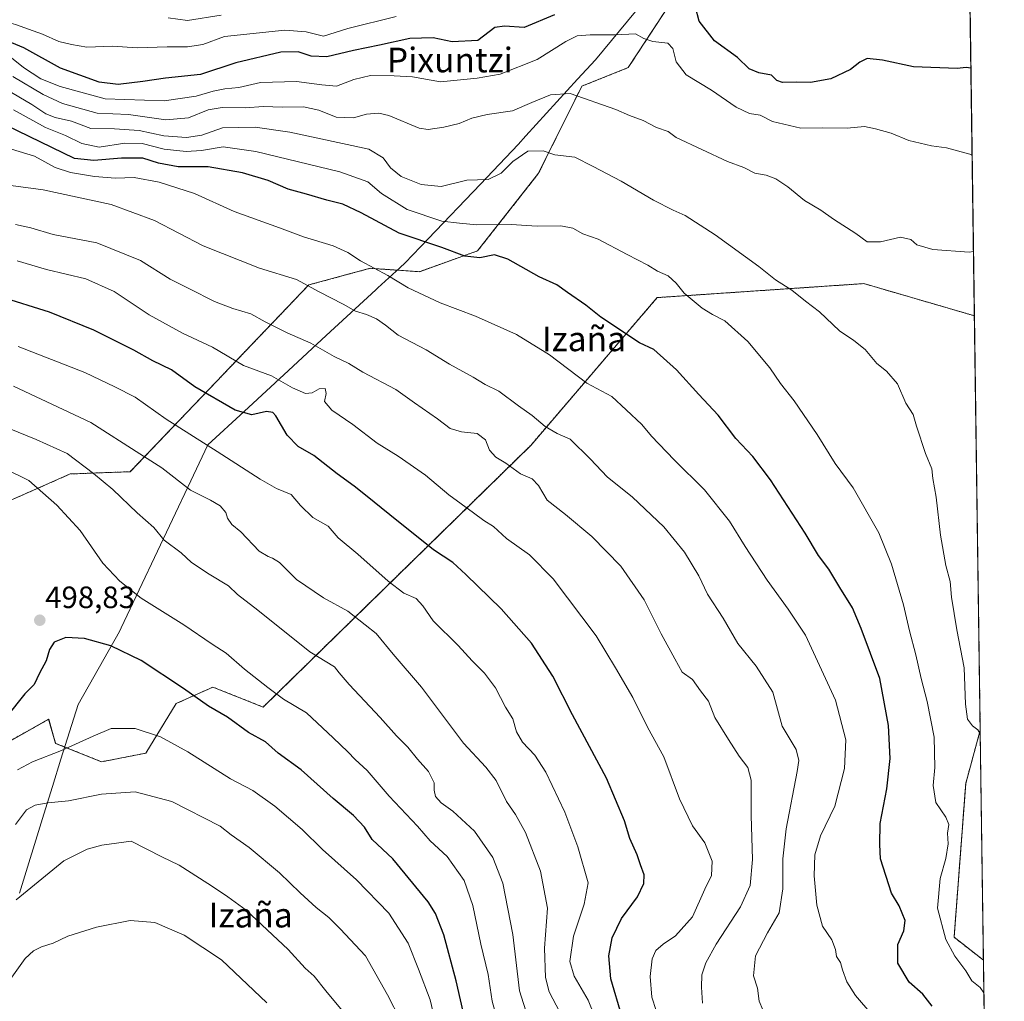
# Model space of a CAD drawing. Units: metres. Extents: x 593584 to 597020, y 4745262 to 4747622.
# Drawn here: x 596700 to 597020, y 4745774 to 4746092 of the extents above; entities that cross this region are included whole.
import ezdxf
from ezdxf.enums import TextEntityAlignment as Align

# ---------------------------------------------------------------- set-up
doc = ezdxf.new("R2010")
doc.units = ezdxf.units.M
doc.header["$MEASUREMENT"] = 0
doc.linetypes.add('TRAZOS', pattern=[0.75, 0.5, -0.25])
for name, color, linetype, lineweight in [('Arbolado forestal', 92, 'TRAZOS', 0), ('Arbolado forestal CxS', 92, 'Continuous', 0), ('Carátula', 7, 'Continuous', 5), ('Comarca CxS', 133, 'Continuous', 0), ('Comunidad Autónoma CxS', 142, 'Continuous', 0), ('Cultivos herbáceos CxS', 92, 'Continuous', 0), ('Curva de nivel maestra', 36, 'Continuous', 30), ('Curva de nivel normal', 36, 'Continuous', 0), ('Entidad de ámbito territorial', 19, 'Continuous', 0), ('Entidad de ámbito territorial CxS', 92, 'Continuous', 0), ('Municipio CxS', 142, 'Continuous', 0), ('Pastizal CxS', 92, 'Continuous', 0), ('Provincia CxS', 1, 'Continuous', 0), ('Punto de cota en terreno', 7, 'Continuous', 0), ('Rótulo de punto de cota en terreno', 19, 'Continuous', 0), ('Texto cartográfico', 19, 'Continuous', 0)]:
    doc.layers.add(name, color=color, linetype=linetype, lineweight=lineweight)
doc.styles.add('Arial', font='txt', dxfattribs={"height": 0.2})

# ---------------------------------------------------------------- blocks, each defined once
blk = doc.blocks.new('*U156')
at = {"layer": 'Arbolado forestal CxS', "color": 92, "linetype": 'Continuous', "lineweight": 0}
blk.add_polyline3d([(596689.21, 4745854.11, 500.46), (596709.34, 4745865.4, 502.41), (596711.6, 4745857.58, 504.2), (596726.52, 4745851.6, 507.12), (596740.9, 4745854.41, 506.58), (596750.72, 4745870.49, 501.67), (596762.68, 4745875.83, 497.75), (596778.96, 4745869.37, 496.56), (596865.85, 4745954.27, 462.19), (596906.91, 4746002.24, 446.56), (596974.02, 4746006.77, 437.22), (597009.93, 4745996.35, 436.8), (597009.93, 4745996.35, 436.8), (597011.83, 4745861.86, 439.84), (597007.1, 4745844.5, 442.51), (597003.33, 4745794.66, 444.52), (597012.89, 4745787.2, 443.48), (597013.93, 4745712.98, 443.87)], dxfattribs=at)
blk = doc.blocks.new('*U159')
at = {"layer": 'Cultivos herbáceos CxS', "color": 92, "linetype": 'Continuous', "lineweight": 0}
for points in [[(597011.83, 4745861.86, 439.84), (597012.89, 4745787.2, 443.48), (597003.33, 4745794.66, 444.52), (597007.1, 4745844.5, 442.51), (597011.83, 4745861.86, 439.84)], [(597013.93, 4745712.98, 443.87), (597016.61, 4745523.32, 446.33), (597008.88, 4745534.39, 446.88), (596998.18, 4745557.01, 445.68), (597001.07, 4745572.96, 443.87), (596998.32, 4745576.06, 443.76), (596997.04, 4745577.5, 443.77), (596995.52, 4745579.21, 443.92), (596983.97, 4745574.77, 446.54), (596955.83, 4745576.55, 454.08), (596939.55, 4745597.04, 457.47), (596942.5, 4745633.4, 457.19), (596949.61, 4745644.95, 456.5), (596989.61, 4745644.95, 446.86), (597004.72, 4745648.51, 443.61), (596999.38, 4745675.16, 444.8), (597005.61, 4745700.92, 444.48), (597013.93, 4745712.98, 443.87)]]:
    blk.add_polyline3d(points, close=True, dxfattribs=at)
blk = doc.blocks.new('*U161')
at = {"layer": 'Arbolado forestal CxS', "color": 92, "linetype": 'Continuous', "lineweight": 0}
blk.add_polyline3d([(596914.78, 4746103.3, 424.85), (596897.55, 4746076.89, 432.25), (596882.43, 4746070.85, 434.22), (596868.42, 4746042.6, 441.44), (596848.62, 4746017.41, 448.33), (596829.7, 4746010.65, 453.61), (596813.77, 4746011.75, 455.14), (596793.83, 4746006.38, 459.77), (596735.78, 4745945.75, 487.33), (596716.34, 4745945.01, 491.67), (596683.85, 4745930.67, 501.64)], dxfattribs=at)
blk = doc.blocks.new('*U187')
at = {"layer": 'Curva de nivel normal', "color": 36, "linetype": 'Continuous', "lineweight": 0}
blk.add_polyline3d([(596864.92, 4745768.67, 490), (596862.24, 4745777.24, 490), (596860.1, 4745795.51, 490), (596856.82, 4745812.15, 490), (596853.55, 4745820.54, 490), (596847.59, 4745829.07, 490), (596840.61, 4745835.56, 490), (596836.8, 4745838.28, 490), (596834.96, 4745840.36, 490), (596834.5, 4745842.42, 490), (596834.48, 4745844.81, 490), (596832.65, 4745848.43, 490), (596829.07, 4745852.44, 490), (596825.95, 4745856.31, 490), (596822.26, 4745859.99, 490), (596816.98, 4745865.95, 490), (596806.87, 4745876.64, 490), (596803.65, 4745880.46, 490), (596802.13, 4745882.4, 490), (596794.18, 4745887.28, 490), (596777.2, 4745900.82, 490), (596770.61, 4745905.94, 490), (596767.77, 4745908.68, 490), (596761.44, 4745912.44, 490), (596755.73, 4745916.31, 490), (596752.38, 4745919.37, 490), (596746.89, 4745923.55, 490), (596743.51, 4745927.68, 490), (596738.08, 4745932.43, 490), (596730.21, 4745940.02, 490), (596723.9, 4745945.14, 490), (596715.37, 4745951.68, 490), (596705.25, 4745956.24, 490), (596688.15, 4745963.14, 490)], dxfattribs=at)
blk = doc.blocks.new('*U194')
at = {"layer": 'Curva de nivel normal', "color": 36, "linetype": 'Continuous', "lineweight": 0}
blk.add_polyline3d([(596698.59, 4745831.24, 510), (596702.13, 4745835.98, 510), (596705, 4745837.52, 510), (596709.05, 4745838.25, 510), (596715.74, 4745838.92, 510), (596726.45, 4745841.12, 510), (596737.38, 4745841.87, 510), (596749.28, 4745838.66, 510), (596765.04, 4745830.75, 510), (596768.61, 4745827.94, 510), (596774.45, 4745823.78, 510), (596784.28, 4745815.6, 510), (596791.03, 4745809.02, 510), (596796.22, 4745804.31, 510), (596800.33, 4745801.05, 510), (596804.01, 4745797.34, 510), (596812.26, 4745788.66, 510), (596819.35, 4745775.97, 510), (596823.58, 4745767.73, 510)], dxfattribs=at)
blk = doc.blocks.new('*U197')
at = {"layer": 'Curva de nivel normal', "color": 36, "linetype": 'Continuous', "lineweight": 0}
blk.add_polyline3d([(596878.79, 4745763.73, 485), (596871.82, 4745776.92, 485), (596870.71, 4745781.59, 485), (596870.35, 4745791.16, 485), (596871.32, 4745804.09, 485), (596869.08, 4745816.07, 485), (596864.12, 4745828.62, 485), (596860.94, 4745834.48, 485), (596857.97, 4745838.67, 485), (596854.65, 4745845.48, 485), (596851.31, 4745849.81, 485), (596844.06, 4745857.61, 485), (596830.38, 4745875.84, 485), (596821.23, 4745886.5, 485), (596815.68, 4745893.23, 485), (596812.14, 4745896.04, 485), (596806.44, 4745900.43, 485), (596798.6, 4745904.85, 485), (596789.84, 4745910.8, 485), (596784.29, 4745916.28, 485), (596782, 4745917.66, 485), (596780.59, 4745918.25, 485), (596777.72, 4745919.92, 485), (596771.73, 4745926.21, 485), (596768.78, 4745928.64, 485), (596767.4, 4745930.65, 485), (596766.84, 4745932.52, 485), (596765, 4745934.63, 485), (596761.84, 4745936.46, 485), (596755.38, 4745939.75, 485), (596746.05, 4745947.04, 485), (596738.9, 4745951.55, 485), (596722.98, 4745961.69, 485), (596697.92, 4745973.46, 485)], dxfattribs=at)
blk = doc.blocks.new('*U200')
at = {"layer": 'Curva de nivel normal', "color": 36, "linetype": 'Continuous', "lineweight": 0}
blk.add_polyline3d([(596835.82, 4745763.26, 505), (596833.18, 4745774.34, 505), (596829.42, 4745784.29, 505), (596826.08, 4745792.76, 505), (596819.76, 4745802.43, 505), (596809.28, 4745813.25, 505), (596798.22, 4745823.17, 505), (596791.65, 4745829.58, 505), (596782.78, 4745837.18, 505), (596775.61, 4745842.28, 505), (596768.41, 4745846.11, 505), (596754.47, 4745854.8, 505), (596745.68, 4745859.68, 505), (596737.4, 4745862.44, 505), (596729.58, 4745862.36, 505), (596723.76, 4745859.88, 505), (596713.55, 4745855.28, 505), (596704.04, 4745851.55, 505), (596699.21, 4745848.97, 505)], dxfattribs=at)
blk = doc.blocks.new('*U201')
at = {"layer": 'Curva de nivel normal', "color": 36, "linetype": 'Continuous', "lineweight": 0}
blk.add_polyline3d([(596976.61, 4745769.61, 455), (596971.37, 4745775.7, 455), (596968.51, 4745780.17, 455), (596967.1, 4745784.08, 455), (596966.47, 4745786.42, 455), (596965.14, 4745788.4, 455), (596964.84, 4745790.62, 455), (596963.59, 4745793.86, 455), (596960.6, 4745798.26, 455), (596958.72, 4745805.04, 455), (596957.88, 4745814.54, 455), (596958.12, 4745821.45, 455), (596959.96, 4745827.57, 455), (596964.6, 4745837.14, 455), (596967.78, 4745849.4, 455), (596968.14, 4745858.76, 455), (596964.86, 4745871.58, 455), (596955.04, 4745892.7, 455), (596949.5, 4745901.16, 455), (596942.59, 4745910.58, 455), (596935.48, 4745921.48, 455), (596930.41, 4745929.74, 455), (596922.25, 4745939.91, 455), (596912.44, 4745949.58, 455), (596905.05, 4745957.3, 455), (596901.91, 4745961.05, 455), (596896.87, 4745965.86, 455), (596892.19, 4745970.18, 455), (596884.13, 4745974.46, 455), (596871.98, 4745983.64, 455), (596861.26, 4745990.25, 455), (596847.94, 4745996.23, 455), (596836.47, 4746000.56, 455), (596826.07, 4746005.38, 455), (596819.46, 4746009.46, 455), (596810.61, 4746014.15, 455), (596806.52, 4746016.91, 455), (596801.67, 4746019.07, 455), (596792.12, 4746022.01, 455), (596784.28, 4746024.92, 455), (596769.56, 4746030.21, 455), (596756.69, 4746035.98, 455), (596745.22, 4746039.74, 455), (596737.09, 4746041.23, 455), (596731.01, 4746041.03, 455), (596724.24, 4746041.51, 455), (596716.39, 4746042.86, 455), (596711.47, 4746044.5, 455), (596704.69, 4746048.17, 455), (596697.25, 4746050.37, 455)], dxfattribs=at)
blk = doc.blocks.new('*U202')
at = {"layer": 'Curva de nivel normal', "color": 36, "linetype": 'Continuous', "lineweight": 0}
blk.add_polyline3d([(596921.6, 4745773.25, 465), (596921.28, 4745778.42, 465), (596921.39, 4745782.4, 465), (596922.7, 4745786.4, 465), (596926.05, 4745792.4, 465), (596933.94, 4745804.5, 465), (596937.15, 4745811.45, 465), (596937.87, 4745819.91, 465), (596937.46, 4745834.21, 465), (596937.4, 4745845.59, 465), (596936.34, 4745849.79, 465), (596933.55, 4745853.4, 465), (596930.13, 4745858.79, 465), (596925.65, 4745865.98, 465), (596923.57, 4745871.22, 465), (596920.99, 4745874.66, 465), (596918.39, 4745878.28, 465), (596915.05, 4745880.68, 465), (596912.66, 4745885.04, 465), (596908.22, 4745893.07, 465), (596902.66, 4745904.2, 465), (596895.11, 4745915.05, 465), (596885.71, 4745924.71, 465), (596877.14, 4745931.8, 465), (596871.22, 4745936.54, 465), (596868.44, 4745941.29, 465), (596866.36, 4745943.44, 465), (596862.58, 4745945.1, 465), (596857.76, 4745948.49, 465), (596854.5, 4745950.5, 465), (596852.5, 4745952.73, 465), (596851.16, 4745956.07, 465), (596848.45, 4745958.09, 465), (596843.4, 4745958.67, 465), (596839.73, 4745959.73, 465), (596835.56, 4745962.92, 465), (596828.08, 4745968.08, 465), (596822.07, 4745972.4, 465), (596811.35, 4745978.01, 465), (596806.8, 4745980.82, 465), (596802.07, 4745983.18, 465), (596794.44, 4745987.46, 465), (596786.78, 4745990.77, 465), (596779.68, 4745994.34, 465), (596774.99, 4745997.02, 465), (596769.1, 4745998.7, 465), (596763.21, 4746001.01, 465), (596755.04, 4746005.14, 465), (596748.74, 4746008.19, 465), (596739.1, 4746014.28, 465), (596724.93, 4746020.06, 465), (596710.76, 4746022.76, 465), (596703.59, 4746024.85, 465), (596698.52, 4746025.93, 465)], dxfattribs=at)
blk = doc.blocks.new('*U203')
at = {"layer": 'Curva de nivel normal', "color": 36, "linetype": 'Continuous', "lineweight": 0}
blk.add_polyline3d([(596888.81, 4745763.56, 480), (596884.48, 4745774.25, 480), (596880, 4745781.99, 480), (596878.51, 4745786.79, 480), (596879.7, 4745794.98, 480), (596883.26, 4745805.44, 480), (596884.49, 4745812.3, 480), (596881.2, 4745824.04, 480), (596876.99, 4745835.21, 480), (596870.81, 4745848.24, 480), (596867.25, 4745853.76, 480), (596863.18, 4745857.98, 480), (596861.26, 4745861.3, 480), (596860.02, 4745865.5, 480), (596857.68, 4745869.28, 480), (596854.46, 4745875.56, 480), (596850.84, 4745880.34, 480), (596846.83, 4745884.31, 480), (596842.25, 4745889.36, 480), (596834.15, 4745897.34, 480), (596830.88, 4745902.21, 480), (596828.62, 4745904.61, 480), (596824.69, 4745906.35, 480), (596819.56, 4745910.18, 480), (596809.76, 4745918.94, 480), (596803.29, 4745924.25, 480), (596800.09, 4745928.08, 480), (596795.1, 4745930.84, 480), (596791.08, 4745934.78, 480), (596788.07, 4745938.39, 480), (596783.3, 4745940.3, 480), (596777.96, 4745943.28, 480), (596764, 4745952.33, 480), (596747.44, 4745962.77, 480), (596737.46, 4745969.91, 480), (596730.8, 4745973.31, 480), (596721.07, 4745977.89, 480), (596699.41, 4745986.42, 480)], dxfattribs=at)
blk = doc.blocks.new('*U208')
at = {"layer": 'Curva de nivel normal', "color": 36, "linetype": 'Continuous', "lineweight": 0}
blk.add_polyline3d([(597013.03, 4745776.64, 445), (597011.79, 4745778.39, 445), (597009.08, 4745780.52, 445), (597007.13, 4745783.79, 445), (597003.55, 4745788.54, 445), (597000.68, 4745793.95, 445), (596998, 4745804.1, 445), (596998.77, 4745813.73, 445), (597000.69, 4745820.21, 445), (597001.38, 4745824.96, 445), (597001.21, 4745828.38, 445), (597001.58, 4745831.2, 445), (597000.64, 4745833.64, 445), (596997.4, 4745838.4, 445), (596996.55, 4745843.88, 445), (596997.11, 4745849.77, 445), (596996.86, 4745859.56, 445), (596994.62, 4745871.14, 445), (596992.64, 4745878.62, 445), (596990.95, 4745886.36, 445), (596988.87, 4745894.13, 445), (596986.92, 4745902.58, 445), (596983.02, 4745915.68, 445), (596978.87, 4745925.85, 445), (596970.51, 4745940.49, 445), (596964.76, 4745948.42, 445), (596958.83, 4745957.83, 445), (596951.42, 4745968.74, 445), (596947, 4745974.37, 445), (596943.5, 4745979.4, 445), (596936.41, 4745987.96, 445), (596928.92, 4745994.66, 445), (596924.91, 4745996.74, 445), (596921.5, 4745998.87, 445), (596915.68, 4746003.68, 445), (596913.13, 4746006.98, 445), (596910.51, 4746009.33, 445), (596907.07, 4746010.87, 445), (596903.94, 4746012.82, 445), (596897.16, 4746016.19, 445), (596887.79, 4746021.16, 445), (596882.82, 4746022.98, 445), (596879.53, 4746024.79, 445), (596875.65, 4746025.53, 445), (596867.91, 4746025.44, 445), (596859.53, 4746025.99, 445), (596848.41, 4746025.91, 445), (596842.72, 4746026.37, 445), (596837, 4746027.05, 445), (596825.72, 4746030.82, 445), (596817.41, 4746036.01, 445), (596812.96, 4746039.8, 445), (596803.93, 4746043.03, 445), (596776.62, 4746049.69, 445), (596765.95, 4746051.21, 445), (596758.91, 4746049.96, 445), (596753.95, 4746049.62, 445), (596746.79, 4746050.38, 445), (596739.69, 4746052.28, 445), (596734.06, 4746052.4, 445), (596725.72, 4746051.08, 445), (596720.08, 4746052.22, 445), (596714.8, 4746054.85, 445), (596708.31, 4746057.42, 445), (596697.88, 4746063.23, 445)], dxfattribs=at)
blk = doc.blocks.new('*U214')
at = {"layer": 'Curva de nivel normal', "color": 36, "linetype": 'Continuous', "lineweight": 0}
blk.add_polyline3d([(596695.47, 4746038.8, 460), (596707.58, 4746037.2, 460), (596729.68, 4746032.5, 460), (596743.74, 4746027.24, 460), (596759.49, 4746019, 460), (596777.76, 4746011.81, 460), (596789.82, 4746008.14, 460), (596797.12, 4746004.11, 460), (596804.91, 4746000.11, 460), (596808.96, 4745997.89, 460), (596812.58, 4745996.78, 460), (596815.76, 4745995.35, 460), (596818.68, 4745993.28, 460), (596822.82, 4745990.04, 460), (596831.89, 4745985.29, 460), (596839.52, 4745980.64, 460), (596847.12, 4745976.38, 460), (596851.04, 4745974.07, 460), (596855.56, 4745971.86, 460), (596861.86, 4745967.12, 460), (596866.33, 4745964, 460), (596870.57, 4745960.38, 460), (596874.43, 4745958.09, 460), (596878.64, 4745956.26, 460), (596885.3, 4745949.83, 460), (596890.68, 4745944.12, 460), (596898.94, 4745937.5, 460), (596909.09, 4745927.8, 460), (596915.83, 4745919.68, 460), (596920.46, 4745911.97, 460), (596923.29, 4745905.95, 460), (596928.33, 4745898.2, 460), (596933.13, 4745889.96, 460), (596939.1, 4745882.64, 460), (596944.48, 4745874.14, 460), (596947.54, 4745863.2, 460), (596952.01, 4745855.57, 460), (596952.89, 4745852.01, 460), (596952.37, 4745848.44, 460), (596948.76, 4745829.86, 460), (596947.68, 4745820.14, 460), (596947.77, 4745810.37, 460), (596946.52, 4745802.61, 460), (596942.73, 4745796.07, 460), (596938.9, 4745788.59, 460), (596938.23, 4745782.15, 460), (596939.46, 4745778.12, 460), (596940.08, 4745773.91, 460), (596941.21, 4745771.06, 460)], dxfattribs=at)
blk = doc.blocks.new('*U215')
at = {"layer": 'Curva de nivel normal', "color": 36, "linetype": 'Continuous', "lineweight": 0}
blk.add_polyline3d([(596695.39, 4746069.88, 440), (596703.82, 4746064.96, 440), (596708.43, 4746061.91, 440), (596711.41, 4746060.68, 440), (596716.74, 4746059.56, 440), (596723.07, 4746057.14, 440), (596730.74, 4746056.99, 440), (596738.74, 4746056.52, 440), (596746.74, 4746054.72, 440), (596754.07, 4746054.23, 440), (596759.07, 4746054.98, 440), (596765.74, 4746057.31, 440), (596776.39, 4746057.6, 440), (596787.68, 4746055.99, 440), (596813.32, 4746050.37, 440), (596817.99, 4746047.66, 440), (596820.36, 4746044.36, 440), (596823.74, 4746041.57, 440), (596830.33, 4746038.99, 440), (596836.74, 4746038.27, 440), (596845.07, 4746040.4, 440), (596851.99, 4746040.55, 440), (596856.24, 4746042.68, 440), (596860.05, 4746046.42, 440), (596864.96, 4746049.78, 440), (596869.94, 4746049.9, 440), (596873.7, 4746048.56, 440), (596880.17, 4746047.85, 440), (596886.15, 4746044.82, 440), (596895.21, 4746040, 440), (596905.75, 4746033.9, 440), (596912.07, 4746030.66, 440), (596915.98, 4746028.93, 440), (596925.7, 4746022.61, 440), (596939.98, 4746012.3, 440), (596945.38, 4746008.04, 440), (596950.7, 4746004.7, 440), (596955.09, 4746001.08, 440), (596959.59, 4745997.6, 440), (596966.14, 4745991.48, 440), (596970.81, 4745988.33, 440), (596974.41, 4745985.36, 440), (596978.22, 4745980.88, 440), (596981.37, 4745978.36, 440), (596984.92, 4745974.25, 440), (596987.64, 4745967.96, 440), (596990.01, 4745964.34, 440), (596991.15, 4745960.55, 440), (596994.04, 4745951.7, 440), (596996.1, 4745946.64, 440), (596996.47, 4745943.5, 440), (596997.48, 4745937.44, 440), (596998.96, 4745925.17, 440), (597000.65, 4745915.28, 440), (597002.04, 4745910.13, 440), (597002.5, 4745905, 440), (597004.18, 4745894.4, 440), (597006.56, 4745882.1, 440), (597007.08, 4745870.35, 440), (597007.74, 4745865.4, 440), (597009.27, 4745863.26, 440), (597011.02, 4745861.99, 440), (597011.85, 4745860.64, 440)], dxfattribs=at)
blk = doc.blocks.new('*U217')
at = {"layer": 'Curva de nivel normal', "color": 36, "linetype": 'Continuous', "lineweight": 0}
blk.add_polyline3d([(596856.3, 4745763.25, 495), (596853.32, 4745773.9, 495), (596851.99, 4745782.56, 495), (596849.69, 4745792.39, 495), (596847.09, 4745804.93, 495), (596844.25, 4745813.07, 495), (596838.73, 4745820.85, 495), (596833.23, 4745825.91, 495), (596829.1, 4745830.74, 495), (596819.93, 4745840.42, 495), (596812.7, 4745848.73, 495), (596808.84, 4745852.34, 495), (596806.49, 4745854.86, 495), (596801.66, 4745859.37, 495), (596793.04, 4745867.47, 495), (596785.54, 4745871.87, 495), (596780.51, 4745875.74, 495), (596772.87, 4745881.7, 495), (596766.99, 4745886.8, 495), (596762.41, 4745889.79, 495), (596753.24, 4745896.04, 495), (596739.42, 4745904.71, 495), (596732.43, 4745910.2, 495), (596726.91, 4745916.11, 495), (596719.58, 4745926.61, 495), (596711.96, 4745934.92, 495), (596702.89, 4745942.94, 495), (596694.78, 4745946.88, 495)], dxfattribs=at)
blk = doc.blocks.new('*U222')
at = {"layer": 'Curva de nivel normal', "color": 36, "linetype": 'Continuous', "lineweight": 0}
blk.add_polyline3d([(596906.63, 4745770.88, 470), (596905.14, 4745775.22, 470), (596904.68, 4745781.86, 470), (596905.31, 4745787.68, 470), (596906.52, 4745790.4, 470), (596908.82, 4745792.4, 470), (596912.9, 4745795.07, 470), (596918.38, 4745801.29, 470), (596922.43, 4745810.29, 470), (596924.58, 4745814.72, 470), (596924.82, 4745819.32, 470), (596922.43, 4745825.26, 470), (596918.39, 4745830.86, 470), (596914.12, 4745839.52, 470), (596909.03, 4745853.23, 470), (596903.77, 4745862.79, 470), (596898.98, 4745872.45, 470), (596893.36, 4745882.11, 470), (596887.14, 4745892.51, 470), (596873.18, 4745910.93, 470), (596865.46, 4745918.74, 470), (596858.04, 4745924.07, 470), (596853.8, 4745927.99, 470), (596850.61, 4745929.94, 470), (596847.31, 4745932.43, 470), (596839.29, 4745938.26, 470), (596831.74, 4745944.6, 470), (596822.79, 4745950.83, 470), (596816.01, 4745955.01, 470), (596808.06, 4745961.06, 470), (596801.33, 4745965.74, 470), (596798.88, 4745968.52, 470), (596799.42, 4745971.16, 470), (596799.09, 4745972.75, 470), (596797.16, 4745972.6, 470), (596794.9, 4745971.36, 470), (596792.73, 4745971.12, 470), (596788.49, 4745972.94, 470), (596781.71, 4745976.83, 470), (596772.56, 4745980.22, 470), (596762.51, 4745986.17, 470), (596752.76, 4745990.75, 470), (596742.01, 4745996.67, 470), (596730.57, 4746004.23, 470), (596721.39, 4746008.38, 470), (596708.64, 4746011.34, 470), (596699.06, 4746014.18, 470)], dxfattribs=at)
blk = doc.blocks.new('*U230')
at = {"layer": 'Curva de nivel maestra', "color": 36, "linetype": 'Continuous', "lineweight": 30}
blk.add_polyline3d([(596895.5, 4745769.01, 475), (596891.83, 4745781.16, 475), (596891.21, 4745788.66, 475), (596892.28, 4745794.45, 475), (596895.29, 4745800.73, 475), (596900.51, 4745807.73, 475), (596902.64, 4745812.1, 475), (596902.66, 4745814.87, 475), (596901.49, 4745818.14, 475), (596900.47, 4745821.38, 475), (596898.07, 4745826.73, 475), (596896.29, 4745832.39, 475), (596890.51, 4745846.27, 475), (596879.41, 4745866.84, 475), (596873.04, 4745879.37, 475), (596866.1, 4745890.09, 475), (596856.27, 4745901.26, 475), (596844.77, 4745912.37, 475), (596840.55, 4745916.32, 475), (596834.3, 4745920.41, 475), (596820.08, 4745931.74, 475), (596812.26, 4745938.09, 475), (596808.52, 4745941.03, 475), (596803.05, 4745945.05, 475), (596795.46, 4745950.99, 475), (596790.38, 4745953.96, 475), (596786.76, 4745957.58, 475), (596783.1, 4745963.91, 475), (596782.16, 4745964.99, 475), (596780.07, 4745965.27, 475), (596775.35, 4745964.18, 475), (596769.84, 4745965.71, 475), (596756.81, 4745973.34, 475), (596749.25, 4745978.77, 475), (596743.2, 4745981.76, 475), (596736.98, 4745985.2, 475), (596724.04, 4745991.66, 475), (596709.65, 4745997.53, 475), (596693.74, 4746002.45, 475)], dxfattribs=at)
blk = doc.blocks.new('*U231')
at = {"layer": 'Curva de nivel maestra', "color": 36, "linetype": 'Continuous', "lineweight": 30}
blk.add_polyline3d([(596996.17, 4745772.33, 450), (596993.22, 4745776.23, 450), (596988.79, 4745780.07, 450), (596985.05, 4745786.28, 450), (596985.08, 4745792.34, 450), (596987.01, 4745796.72, 450), (596987.44, 4745800.1, 450), (596985.48, 4745804.81, 450), (596982.99, 4745808.99, 450), (596979.43, 4745820.15, 450), (596979.25, 4745824.73, 450), (596979.36, 4745831.59, 450), (596981.51, 4745842.84, 450), (596982.57, 4745852.64, 450), (596982.02, 4745863.33, 450), (596979.19, 4745878.6, 450), (596973.14, 4745894.8, 450), (596970.38, 4745901.52, 450), (596966.21, 4745908.15, 450), (596962.68, 4745914.16, 450), (596959.27, 4745918.51, 450), (596954.93, 4745925.76, 450), (596943.72, 4745943.07, 450), (596937.97, 4745950.68, 450), (596932.48, 4745956.52, 450), (596926.71, 4745964.06, 450), (596920.44, 4745970.85, 450), (596913.23, 4745978.82, 450), (596905.86, 4745985.35, 450), (596901.16, 4745987.62, 450), (596888.58, 4745995.92, 450), (596883.78, 4745999.84, 450), (596877.76, 4746003.9, 450), (596874.37, 4746006.36, 450), (596868.62, 4746008.94, 450), (596858.4, 4746014.75, 450), (596854.09, 4746016.18, 450), (596849.37, 4746015.2, 450), (596844.46, 4746015.7, 450), (596837.02, 4746018.49, 450), (596823.19, 4746023.18, 450), (596810.78, 4746029.77, 450), (596804.89, 4746032.55, 450), (596799.62, 4746033.91, 450), (596793.04, 4746035.86, 450), (596787.12, 4746037.4, 450), (596780.56, 4746040.22, 450), (596772.3, 4746042.76, 450), (596761.12, 4746044.65, 450), (596751.37, 4746044.72, 450), (596744.97, 4746045.84, 450), (596739.96, 4746047.51, 450), (596732.96, 4746047.52, 450), (596724.04, 4746046.72, 450), (596717.71, 4746047.37, 450), (596695.61, 4746058.1, 450)], dxfattribs=at)
blk = doc.blocks.new('*U236')
at = {"layer": 'Curva de nivel maestra', "color": 36, "linetype": 'Continuous', "lineweight": 30}
blk.add_polyline3d([(596845.85, 4745762.04, 500), (596841.64, 4745780.49, 500), (596837.64, 4745795.44, 500), (596834.93, 4745802.33, 500), (596832.56, 4745806.09, 500), (596821.05, 4745820.05, 500), (596814.35, 4745826.4, 500), (596811.9, 4745830.33, 500), (596808.34, 4745834.12, 500), (596801.74, 4745839.66, 500), (596791.35, 4745848.94, 500), (596783.9, 4745854.37, 500), (596779.72, 4745858.07, 500), (596774.23, 4745861.12, 500), (596767.37, 4745866.06, 500), (596761.27, 4745869.6, 500), (596753.07, 4745875.42, 500), (596739.42, 4745884.42, 500), (596729.55, 4745889.21, 500), (596720.96, 4745891.62, 500), (596714.92, 4745891.92, 500), (596711.12, 4745890.38, 500), (596709.57, 4745888.07, 500), (596708.56, 4745884.4, 500), (596706.37, 4745880.4, 500), (596704.66, 4745876.73, 500), (596701.64, 4745873.67, 500), (596695.64, 4745866.15, 500)], dxfattribs=at)
blk = doc.blocks.new('5PATER')
at = {"layer": 'Carátula', "linetype": 'Continuous', "lineweight": 5}
h = blk.add_hatch(color=250, dxfattribs=at)
edge = h.paths.add_edge_path()
edge.add_ellipse((0, 0.01), major_axis=(-1.33, -1.34), ratio=0.999422, start_angle=0, end_angle=360)

msp = doc.modelspace()

# ---------------------------------------------------------------- linework, layer by layer
at = {"layer": 'Arbolado forestal', "color": 92, "linetype": 'TRAZOS', "lineweight": 0}
for points in [[(596914.78, 4746103.3, 424.85), (596897.55, 4746076.89, 432.25), (596882.43, 4746070.85, 434.22), (596868.42, 4746042.6, 441.44), (596848.62, 4746017.41, 448.33), (596829.7, 4746010.65, 453.61), (596813.77, 4746011.75, 455.14), (596793.83, 4746006.38, 459.76), (596735.78, 4745945.75, 487.33), (596716.34, 4745945.01, 491.67), (596683.85, 4745930.67, 501.64)], [(596689.21, 4745854.11, 500.46), (596709.33, 4745865.4, 502.41), (596711.6, 4745857.58, 504.2), (596726.51, 4745851.6, 507.12), (596740.9, 4745854.41, 506.58), (596750.72, 4745870.49, 501.67), (596762.68, 4745875.83, 497.75), (596778.96, 4745869.37, 496.56), (596865.85, 4745954.27, 462.19), (596906.91, 4746002.24, 446.56), (596974.02, 4746006.78, 437.22), (597009.93, 4745996.35, 436.8)], [(597009.93, 4745996.35, 436.8), (597011.83, 4745861.86, 439.84)], [(597011.83, 4745861.86, 439.84), (597007.1, 4745844.5, 442.51), (597003.33, 4745794.66, 444.52), (597012.88, 4745787.2, 443.48)], [(597012.88, 4745787.2, 443.48), (597013.93, 4745712.98, 443.87)]]:
    msp.add_polyline3d(points, dxfattribs=at)
at = {"layer": 'Comarca CxS', "color": 133, "linetype": 'Continuous', "lineweight": 0}
msp.add_polyline3d([(594594.95, 4745275.45, 740.29), (593615.4, 4745261.88, 517.34), (593583.89, 4747575.32, 710.65), (595876.29, 4747607.08, 410.16), (596986.96, 4747622.47, 464.42), (597002.88, 4746495.69, 403.83), (597003.44, 4746455.94, 401.74), (597006.19, 4746261.11, 419.39), (597019.64, 4745309.04, 454.94), (596579.87, 4745302.95, 499.61), (594594.95, 4745275.45, 740.29)], close=True, dxfattribs=at)
msp.add_polyline3d([(594594.95, 4745275.45, 740.29), (593615.4, 4745261.88, 517.34), (593583.89, 4747575.32, 710.65), (595876.29, 4747607.08, 410.16), (596986.96, 4747622.47, 464.42), (597002.88, 4746495.69, 403.83), (597003.44, 4746455.94, 401.74), (597006.19, 4746261.11, 419.39), (597019.64, 4745309.04, 454.94), (596579.87, 4745302.95, 499.61), (594594.95, 4745275.45, 740.29)], close=True, dxfattribs=at)
at = {"layer": 'Comunidad Autónoma CxS', "color": 142, "linetype": 'Continuous', "lineweight": 0}
msp.add_polyline3d([(596579.87, 4745302.95, 499.61), (593615.4, 4745261.88, 517.34), (593583.89, 4747575.32, 710.65), (595876.29, 4747607.08, 410.16), (596986.96, 4747622.47, 464.42), (597001.27, 4746609.74, 420.51), (597006.19, 4746261.11, 419.39), (597019.64, 4745309.04, 454.94), (596579.87, 4745302.95, 499.61)], close=True, dxfattribs=at)
msp.add_polyline3d([(596579.87, 4745302.95, 499.61), (593615.4, 4745261.88, 517.34), (593583.89, 4747575.32, 710.65), (595876.29, 4747607.08, 410.16), (596986.96, 4747622.47, 464.42), (597001.27, 4746609.74, 420.51), (597006.19, 4746261.11, 419.39), (597019.64, 4745309.04, 454.94), (596579.87, 4745302.95, 499.61)], close=True, dxfattribs=at)
at = {"layer": 'Cultivos herbáceos CxS', "color": 92, "linetype": 'Continuous', "lineweight": 0}
for points in [[(597011.83, 4745861.86, 439.84), (597007.1, 4745844.5, 442.51), (597003.33, 4745794.66, 444.52), (597012.88, 4745787.2, 443.48)], [(597011.83, 4745861.86, 439.84), (597012.88, 4745787.2, 443.48)]]:
    msp.add_polyline3d(points, dxfattribs=at)
at = {"layer": 'Curva de nivel maestra', "color": 36, "linetype": 'Continuous', "lineweight": 30}
for points in [[(596873.55, 4746094.04, 425), (596863.74, 4746089.86, 425), (596857.4, 4746090.3, 425), (596854.21, 4746089.93, 425), (596848.74, 4746085.74, 425), (596840.31, 4746085.22, 425), (596834.21, 4746086.58, 425), (596826.59, 4746086.35, 425), (596816.77, 4746084.17, 425), (596808.31, 4746082.49, 425), (596799.69, 4746080.37, 425), (596794.55, 4746080.63, 425), (596790.36, 4746082.04, 425), (596784.74, 4746081.86, 425), (596770.07, 4746078.46, 425), (596758.62, 4746074.62, 425), (596747.25, 4746073.45, 425), (596739.95, 4746072.34, 425), (596731.9, 4746071.38, 425), (596725.69, 4746072.15, 425), (596713.18, 4746076.76, 425), (596701.22, 4746083.26, 425), (596692.07, 4746087.08, 425)], [(597008.8, 4746076.67, 425), (597007.29, 4746076.95, 425), (597004.29, 4746076.62, 425), (596990.18, 4746077.14, 425), (596980.07, 4746079.32, 425), (596975.07, 4746079.8, 425), (596972.7, 4746078.7, 425), (596969.65, 4746076.25, 425), (596963.27, 4746073.3, 425), (596956.71, 4746072.03, 425), (596952.22, 4746072.12, 425), (596947.58, 4746072.03, 425), (596945.83, 4746072.7, 425), (596944.05, 4746074.4, 425), (596939.88, 4746075.18, 425), (596936.77, 4746076.44, 425), (596933.05, 4746080.12, 425), (596925.5, 4746085.59, 425), (596920.55, 4746091.99, 425), (596919.34, 4746096.49, 425)]]:
    msp.add_polyline3d(points, dxfattribs=at)
at = {"layer": 'Curva de nivel normal', "color": 36, "linetype": 'Continuous', "lineweight": 0}
for points in [[(596822.16, 4746093.5, 420), (596806.43, 4746089.63, 420), (596798.58, 4746087.11, 420), (596792.9, 4746088.52, 420), (596786.07, 4746089, 420), (596766.41, 4746087.03, 420), (596759.41, 4746084.4, 420), (596754.41, 4746083.58, 420), (596747.82, 4746083.61, 420), (596738.05, 4746083.28, 420), (596730.1, 4746083.88, 420), (596721.72, 4746083.55, 420), (596716.74, 4746084.34, 420), (596712.62, 4746085.32, 420), (596707.33, 4746087.75, 420), (596698.59, 4746090.92, 420), (596687.87, 4746093.86, 420)], [(596765.34, 4746093.86, 415), (596754.39, 4746092.17, 415), (596748.09, 4746093.04, 415)], [(596696.19, 4746080.98, 430), (596701.2, 4746076.97, 430), (596706.81, 4746073.28, 430), (596713.07, 4746070.79, 430), (596727.65, 4746066.76, 430), (596746.86, 4746066.1, 430), (596757.27, 4746067.58, 430), (596762.7, 4746069.2, 430), (596766.57, 4746069.99, 430), (596771.03, 4746070.45, 430), (596778.1, 4746072.04, 430), (596789.86, 4746072.34, 430), (596798.04, 4746071.32, 430), (596802.84, 4746070.83, 430), (596808.38, 4746073.08, 430), (596813.83, 4746074.33, 430), (596821.54, 4746074.24, 430), (596827.48, 4746073.95, 430), (596836.54, 4746072.24, 430), (596848.47, 4746073.46, 430), (596855.93, 4746074.74, 430), (596867.92, 4746079.55, 430), (596877.21, 4746085.35, 430), (596880.91, 4746087.17, 430), (596885.11, 4746087.57, 430), (596893.24, 4746087.58, 430), (596899.85, 4746087.89, 430), (596902.56, 4746086.37, 430), (596905.46, 4746085.32, 430), (596910.34, 4746084.8, 430), (596912.06, 4746083.06, 430), (596913.06, 4746078.72, 430), (596916.3, 4746074.54, 430), (596924.6, 4746069.61, 430), (596932.61, 4746064.1, 430), (596936.88, 4746062.04, 430), (596940.41, 4746061.42, 430), (596944.41, 4746059.35, 430), (596953.61, 4746057.23, 430), (596960.65, 4746057.34, 430), (596968.61, 4746057.24, 430), (596974.25, 4746057.81, 430), (596977.8, 4746057.03, 430), (596982.88, 4746055.6, 430), (596988.6, 4746053.19, 430), (596996.04, 4746051.54, 430), (597000.9, 4746050.87, 430), (597009.19, 4746048.63, 430)], [(596697.74, 4746074.04, 435), (596707.53, 4746068.14, 435), (596713.79, 4746065.27, 435), (596725.11, 4746062.09, 435), (596735.28, 4746061.69, 435), (596747.36, 4746059.94, 435), (596754.77, 4746060.58, 435), (596761.15, 4746063.15, 435), (596765.66, 4746063.99, 435), (596773.18, 4746063.84, 435), (596779.08, 4746064.3, 435), (596785.12, 4746064.01, 435), (596792.09, 4746064.15, 435), (596797.08, 4746063.05, 435), (596802.74, 4746060.77, 435), (596808.36, 4746060.59, 435), (596812.53, 4746061.83, 435), (596816.53, 4746062.13, 435), (596819.79, 4746061.32, 435), (596829.63, 4746057.29, 435), (596832.61, 4746056.83, 435), (596837.63, 4746057.61, 435), (596842.66, 4746058.72, 435), (596846.74, 4746060.53, 435), (596851.74, 4746061.66, 435), (596859.96, 4746062.81, 435), (596866.19, 4746065.59, 435), (596872.32, 4746068.07, 435), (596878.65, 4746068.54, 435), (596893.53, 4746063.27, 435), (596897.92, 4746061.34, 435), (596902.32, 4746059.76, 435), (596906.7, 4746057.48, 435), (596910.49, 4746056.2, 435), (596913.13, 4746054.22, 435), (596929.75, 4746046.41, 435), (596935.1, 4746044.42, 435), (596938.58, 4746042.58, 435), (596942.34, 4746042, 435), (596945.46, 4746040.78, 435), (596949.33, 4746038.16, 435), (596954.78, 4746033.8, 435), (596960.1, 4746030.57, 435), (596964.16, 4746027.75, 435), (596971.43, 4746023.04, 435), (596975.07, 4746020.36, 435), (596979.43, 4746020.39, 435), (596985.97, 4746021.89, 435), (596989.33, 4746021.14, 435), (596991.22, 4746019.4, 435), (596996.45, 4746017.84, 435), (597008.23, 4746017.04, 435), (597009.64, 4746017.2, 435)], [(596807.32, 4745767.64, 515), (596799.37, 4745777.23, 515), (596795.51, 4745781.99, 515), (596792.63, 4745784.65, 515), (596787.12, 4745790.67, 515), (596773.42, 4745803.41, 515), (596767.48, 4745807.76, 515), (596762.51, 4745811.17, 515), (596755.55, 4745815.55, 515), (596751.74, 4745818.06, 515), (596746.04, 4745820.79, 515), (596736.15, 4745825.81, 515), (596726.62, 4745824.56, 515), (596721.88, 4745823.26, 515), (596714.24, 4745819.41, 515), (596698.74, 4745806.82, 515)], [(596780.22, 4745773.34, 520), (596765.4, 4745787.36, 520), (596753.35, 4745795.35, 520), (596743.82, 4745799.48, 520), (596735.82, 4745800.11, 520), (596724.88, 4745797.87, 520), (596715.54, 4745795.04, 520), (596710.74, 4745792.7, 520), (596707.03, 4745791.56, 520), (596704.44, 4745790.28, 520), (596701.67, 4745787.73, 520), (596697.41, 4745781.73, 520)]]:
    msp.add_polyline3d(points, dxfattribs=at)
at = {"layer": 'Entidad de ámbito territorial', "color": 19, "linetype": 'Continuous', "lineweight": 0}
msp.add_polyline3d([(596920.15, 4746119.66, 423.7), (596886.86, 4746079.46, 432.51), (596881.06, 4746073.09, 433.79), (596864.32, 4746054.72, 437.94), (596861.8, 4746051.95, 438.44), (596849.51, 4746039.09, 440.24), (596832.51, 4746021.29, 448.66), (596825.05, 4746013.49, 453.74), (596823.32, 4746011.89, 454.17), (596816.25, 4746005.38, 456.54), (596815.58, 4746004.76, 456.84), (596799.47, 4745989.92, 463.56), (596787.16, 4745978.58, 469.01), (596772.77, 4745965.32, 474.73), (596761, 4745954.47, 479.82), (596754.49, 4745940.72, 484.83), (596750.5, 4745932.3, 487.46), (596732.85, 4745895.07, 497.97), (596732.29, 4745893.87, 498.27), (596718.86, 4745870.19, 502.96), (596713.33, 4745852.46, 505.69), (596710.56, 4745843.6, 507.99), (596707.74, 4745834.59, 511.11), (596699.9, 4745809, 514.59)], dxfattribs=at)
msp.add_polyline3d([(596920.15, 4746119.66, 423.7), (596886.86, 4746079.46, 432.51), (596881.06, 4746073.09, 433.79), (596864.32, 4746054.72, 437.94), (596861.8, 4746051.95, 438.44), (596849.51, 4746039.09, 440.24), (596832.51, 4746021.29, 448.66), (596825.05, 4746013.49, 453.74), (596823.32, 4746011.89, 454.17), (596816.25, 4746005.38, 456.54), (596815.58, 4746004.76, 456.84), (596799.47, 4745989.92, 463.56), (596787.16, 4745978.58, 469.01), (596772.77, 4745965.32, 474.73), (596761, 4745954.47, 479.82), (596754.49, 4745940.72, 484.83), (596750.5, 4745932.3, 487.46), (596732.85, 4745895.07, 497.97), (596732.29, 4745893.87, 498.27), (596718.86, 4745870.19, 502.96), (596713.33, 4745852.46, 505.69), (596710.56, 4745843.6, 507.99), (596707.74, 4745834.59, 511.11), (596699.9, 4745809, 514.59)], dxfattribs=at)
at = {"layer": 'Entidad de ámbito territorial CxS', "color": 92, "linetype": 'Continuous', "lineweight": 0}
for points in [[(597006.19, 4746261.11, 419.39), (597019.64, 4745309.04, 454.94), (596579.87, 4745302.95, 499.61)], [(597006.19, 4746261.11, 419.39), (597019.64, 4745309.04, 454.94), (596579.87, 4745302.95, 499.61)], [(596699.9, 4745809, 514.59), (596707.74, 4745834.59, 511.11), (596710.56, 4745843.6, 507.99), (596713.33, 4745852.46, 505.69), (596718.86, 4745870.19, 502.96), (596732.29, 4745893.87, 498.27), (596732.85, 4745895.07, 497.97), (596750.5, 4745932.3, 487.46), (596754.49, 4745940.72, 484.83), (596761, 4745954.47, 479.82), (596772.77, 4745965.32, 474.73), (596787.16, 4745978.58, 469.01), (596799.47, 4745989.92, 463.56), (596815.58, 4746004.76, 456.84), (596816.25, 4746005.38, 456.54), (596823.32, 4746011.89, 454.17), (596825.05, 4746013.49, 453.74), (596832.51, 4746021.29, 448.66), (596849.51, 4746039.09, 440.24), (596861.8, 4746051.95, 438.44), (596864.32, 4746054.72, 437.94), (596881.06, 4746073.09, 433.79), (596886.86, 4746079.46, 432.51), (596920.15, 4746119.66, 423.7)], [(596920.15, 4746119.66, 423.7), (596886.86, 4746079.46, 432.51), (596881.06, 4746073.09, 433.79), (596864.32, 4746054.72, 437.94), (596861.8, 4746051.95, 438.44), (596849.51, 4746039.09, 440.24), (596832.51, 4746021.29, 448.66), (596825.05, 4746013.49, 453.74), (596823.32, 4746011.89, 454.17), (596816.25, 4746005.38, 456.54), (596815.58, 4746004.76, 456.84), (596799.47, 4745989.92, 463.56), (596787.16, 4745978.58, 469.01), (596772.77, 4745965.32, 474.73), (596761, 4745954.47, 479.82), (596754.49, 4745940.72, 484.83), (596750.5, 4745932.3, 487.46), (596732.85, 4745895.07, 497.97), (596732.29, 4745893.87, 498.27), (596718.86, 4745870.19, 502.96), (596713.33, 4745852.46, 505.69), (596710.56, 4745843.6, 507.99), (596707.74, 4745834.59, 511.11), (596699.9, 4745809, 514.59)], [(596699.9, 4745809, 514.59), (596707.74, 4745834.59, 511.11), (596710.56, 4745843.6, 507.99), (596713.33, 4745852.46, 505.69), (596718.86, 4745870.19, 502.96), (596732.29, 4745893.87, 498.27), (596732.85, 4745895.06, 497.97), (596750.5, 4745932.3, 487.46), (596754.49, 4745940.72, 484.83), (596761, 4745954.47, 479.82), (596772.77, 4745965.32, 474.73), (596787.16, 4745978.58, 469.01), (596799.47, 4745989.92, 463.56), (596815.58, 4746004.76, 456.84), (596816.25, 4746005.38, 456.54), (596823.32, 4746011.89, 454.17), (596825.05, 4746013.49, 453.74), (596832.51, 4746021.29, 448.66), (596849.51, 4746039.09, 440.24), (596861.8, 4746051.95, 438.44), (596864.32, 4746054.72, 437.94), (596881.06, 4746073.09, 433.79), (596886.86, 4746079.46, 432.51), (596920.15, 4746119.66, 423.7)], [(596920.15, 4746119.66, 423.7), (596886.86, 4746079.46, 432.51), (596881.06, 4746073.09, 433.79), (596864.32, 4746054.72, 437.94), (596861.8, 4746051.95, 438.44), (596849.51, 4746039.09, 440.24), (596832.51, 4746021.29, 448.66), (596825.05, 4746013.49, 453.74), (596823.32, 4746011.89, 454.17), (596816.25, 4746005.38, 456.54), (596815.58, 4746004.76, 456.84), (596799.47, 4745989.92, 463.56), (596787.16, 4745978.58, 469.01), (596772.77, 4745965.32, 474.73), (596761, 4745954.47, 479.82), (596754.49, 4745940.72, 484.83), (596750.5, 4745932.3, 487.46), (596732.85, 4745895.06, 497.97), (596732.29, 4745893.87, 498.27), (596718.86, 4745870.19, 502.96), (596713.33, 4745852.46, 505.69), (596710.56, 4745843.6, 507.99), (596707.74, 4745834.59, 511.11), (596699.9, 4745809, 514.59)]]:
    msp.add_polyline3d(points, dxfattribs=at)
at = {"layer": 'Municipio CxS', "color": 142, "linetype": 'Continuous', "lineweight": 0}
msp.add_polyline3d([(597006.19, 4746261.11, 419.39), (597019.64, 4745309.04, 454.94), (594594.95, 4745275.45, 740.29)], dxfattribs=at)
msp.add_polyline3d([(597006.19, 4746261.11, 419.39), (597019.64, 4745309.04, 454.94), (594594.95, 4745275.45, 740.29)], dxfattribs=at)
at = {"layer": 'Pastizal CxS', "color": 92, "linetype": 'Continuous', "lineweight": 0}
for points in [[(597008.07, 4746128.02, 421.6), (597009.93, 4745996.35, 436.8), (596974.02, 4746006.77, 437.22), (596906.91, 4746002.24, 446.56), (596865.85, 4745954.27, 462.19), (596778.96, 4745869.37, 496.56), (596762.68, 4745875.83, 497.75), (596750.72, 4745870.49, 501.67), (596740.9, 4745854.41, 506.58), (596726.52, 4745851.6, 507.12), (596711.6, 4745857.58, 504.2), (596709.34, 4745865.4, 502.41), (596689.21, 4745854.11, 500.46)], [(597008.07, 4746128.02, 421.6), (597009.93, 4745996.35, 436.8)], [(596683.85, 4745930.67, 501.64), (596716.34, 4745945.01, 491.67), (596735.78, 4745945.75, 487.33), (596793.83, 4746006.38, 459.77), (596813.77, 4746011.75, 455.14), (596829.7, 4746010.65, 453.61), (596848.62, 4746017.41, 448.33), (596868.42, 4746042.6, 441.44), (596882.43, 4746070.85, 434.22), (596897.55, 4746076.89, 432.25), (596914.78, 4746103.3, 424.85)], [(596914.78, 4746103.3, 424.85), (596897.55, 4746076.89, 432.25), (596882.43, 4746070.85, 434.22), (596868.42, 4746042.6, 441.44), (596848.62, 4746017.41, 448.33), (596829.7, 4746010.65, 453.61), (596813.77, 4746011.75, 455.14), (596793.83, 4746006.38, 459.76), (596735.78, 4745945.75, 487.33), (596716.34, 4745945.01, 491.67), (596683.85, 4745930.67, 501.64)], [(596689.21, 4745854.11, 500.46), (596709.33, 4745865.4, 502.41), (596711.6, 4745857.58, 504.2), (596726.51, 4745851.6, 507.12), (596740.9, 4745854.41, 506.58), (596750.72, 4745870.49, 501.67), (596762.68, 4745875.83, 497.75), (596778.96, 4745869.37, 496.56), (596865.85, 4745954.27, 462.19), (596906.91, 4746002.24, 446.56), (596974.02, 4746006.78, 437.22), (597009.93, 4745996.35, 436.8)]]:
    msp.add_polyline3d(points, dxfattribs=at)
at = {"layer": 'Provincia CxS', "color": 1, "linetype": 'Continuous', "lineweight": 0}
msp.add_polyline3d([(597019.64, 4745309.04, 454.94), (593615.4, 4745261.88, 517.34), (593583.89, 4747575.32, 710.65), (596986.96, 4747622.47, 464.42), (597019.64, 4745309.04, 454.94)], close=True, dxfattribs=at)
msp.add_polyline3d([(597019.64, 4745309.04, 454.94), (593615.4, 4745261.88, 517.34), (593583.89, 4747575.32, 710.65), (596986.96, 4747622.47, 464.42), (597019.64, 4745309.04, 454.94)], close=True, dxfattribs=at)

# ---------------------------------------------------------------- block references
at = {"layer": 'Arbolado forestal CxS', "color": 92, "linetype": 'Continuous', "lineweight": 0}
for name in ['*U156', '*U161']:
    msp.add_blockref(name, (0, 0), dxfattribs=at)
at = {"layer": 'Cultivos herbáceos CxS', "color": 92, "linetype": 'Continuous', "lineweight": 0}
msp.add_blockref('*U159', (0, 0), dxfattribs=at)
at = {"layer": 'Curva de nivel maestra', "color": 36, "linetype": 'Continuous', "lineweight": 30}
for name in ['*U231', '*U230', '*U236']:
    msp.add_blockref(name, (0, 0), dxfattribs=at)
at = {"layer": 'Curva de nivel normal', "color": 36, "linetype": 'Continuous', "lineweight": 0}
for name in ['*U215', '*U208', '*U201', '*U202', '*U222', '*U203', '*U197', '*U187', '*U217', '*U214', '*U200', '*U194']:
    msp.add_blockref(name, (0, 0), dxfattribs=at)
at = {"layer": 'Punto de cota en terreno', "linetype": 'Continuous', "lineweight": 0}
msp.add_blockref('5PATER', (596706.44, 4745897.53, 498.83), dxfattribs=at)

# ---------------------------------------------------------------- texts
at = {"layer": 'Rótulo de punto de cota en terreno', "color": 19, "linetype": 'Continuous', "lineweight": 0, "style": 'Arial'}
msp.add_text('498,83', height=7, dxfattribs=at).set_placement((596708.2, 4745899.29), align=Align.BOTTOM_LEFT)
at = {"layer": 'Texto cartográfico', "color": 19, "linetype": 'Continuous', "lineweight": 0, "style": 'Arial'}
for s, p in [('Pixuntzi', (596839.6, 4746079.36)), ('Izaña', (596883.15, 4745988.85)), ('Izaña', (596774.95, 4745801.83))]:
    msp.add_text(s, height=8, dxfattribs=at).set_placement(p, align=Align.MIDDLE_CENTER)

doc.saveas('drawing.dxf')
